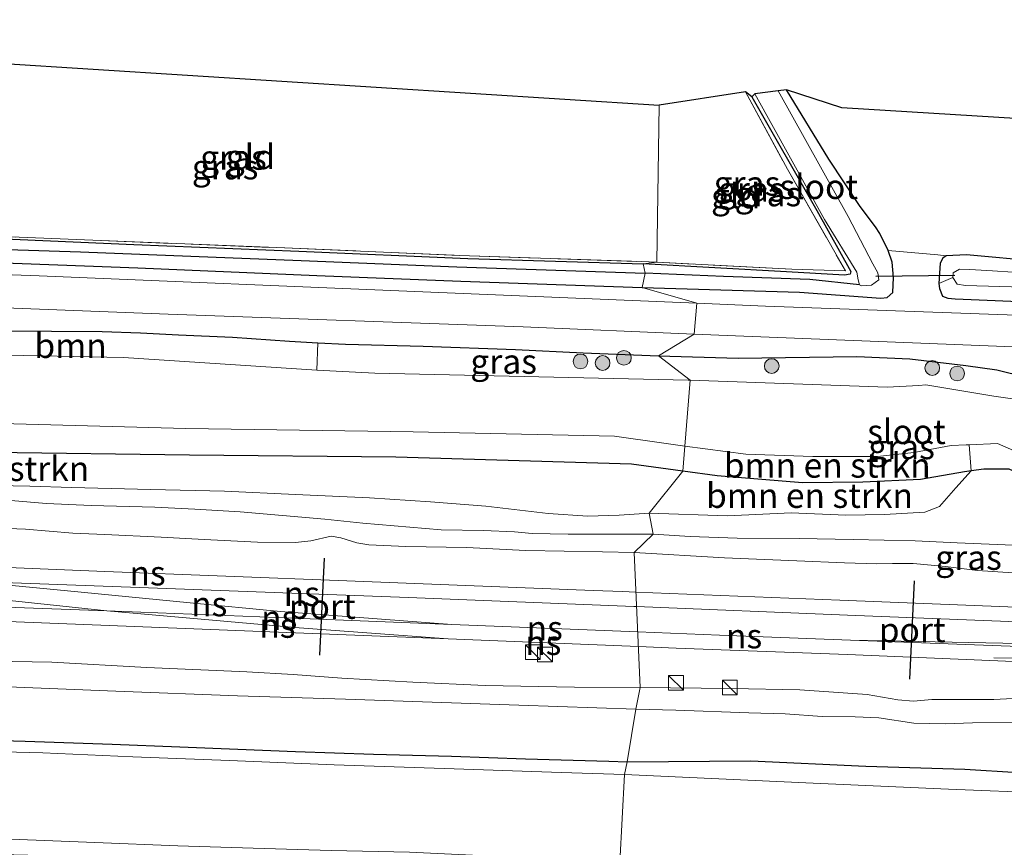
# Model space of a CAD drawing. Units: metres. Extents: x 160000 to 170006, y 449998 to 456250.
# Drawn here: x 160118 to 160218, y 451477 to 451561 of the extents above; entities that cross this region are included whole.
import ezdxf
from ezdxf.enums import TextEntityAlignment as Align

# ---------------------------------------------------------------- set-up
doc = ezdxf.new("R2010")
doc.units = ezdxf.units.M
doc.linetypes.add('IE-TERREINAFSCHEIDING', pattern=[10, 8, -2])
doc.layers.get('0').update_dxf_attribs({"lineweight": 25})
for name, color, linetype, lineweight in [('B-ME-GR-BOMENSTRUIKEN-GV-B6', 93, 'Continuous', 18), ('B-ME-GR-BOOM-GV-B6', 93, 'Continuous', 18), ('B-ME-GR-BOOM-S-B1', 93, 'Continuous', 18), ('B-ME-GW-INSTEEKWATERGANG-L-B1', 10, 'Continuous', 25), ('B-ME-GW-KRUINLIJN-L-B1', 93, 'Continuous', 18), ('B-ME-GW-TEENLIJN-L-B1', 93, 'Continuous', 18), ('B-ME-GW-WATERGANG-GREPPEL-L-B1', 10, 'Continuous', 25), ('B-ME-IE-GRASLAND-GV-B6', 93, 'Continuous', 18), ('B-ME-IE-GRONDWERKLIJN-GROND_INGERICHT-GV-B6', 253, 'Continuous', 18), ('B-ME-IE-HULPGEOMETRIE-L-B1', 53, 'Continuous', 18), ('B-ME-IE-INRICHTINGSELEMENT-S-B1', 253, 'Continuous', 18), ('B-ME-IE-TERREINAFSCHEIDING-DOORGANG-L-B1', 8, 'IE-TERREINAFSCHEIDING-KUNSTMATIG-OPEN', 18), ('B-ME-IE-TERREINAFSCHEIDING-RASTERHEKWERK-L-B1', 8, 'IE-TERREINAFSCHEIDING', 18), ('B-ME-KG-KADASTRAAL-OPNAMEDTMGRENS-L-B1', 10, 'Continuous', 25), ('B-ME-KW-DUIKER-L-B1', 10, 'Continuous', 25), ('B-ME-OG-WATER-GV-B6', 153, 'Continuous', 18), ('B-ME-SB-SPOOR-GV-B6', 253, 'Continuous', 18), ('B-ME-SB-SPOOR-L-B1', 253, 'Continuous', 18), ('B-ME-VH-VERH_SOORT-BITUMEN-GV-B6', 8, 'IE-TERREINAFSCHEIDING-NATUURLIJK-HOUTWAL', 18), ('B-ME-VW-PORTAAL-L-B1', 10, 'Continuous', 25)]:
    doc.layers.add(name, color=color, linetype=linetype, lineweight=lineweight)
doc.styles.add('NLCS-ISO', font='NLCS-ISO.TTF')
doc.linetypes.add('IE-TERREINAFSCHEIDING-KUNSTMATIG-OPEN', pattern='A,7,-1.5,[67,NLCS.SHX,S=0.75,R=0,X=0,Y=0],-1.5', length=10)
doc.linetypes.add('IE-TERREINAFSCHEIDING-NATUURLIJK-HOUTWAL', pattern='A,7,-1.5,[67,NLCS.SHX,S=0.75,R=45,X=0,Y=0],-1.5,7,-1.5,[70,NLCS.SHX,S=0.75,R=0,X=0,Y=0],-1.5', length=20)

# ---------------------------------------------------------------- blocks, each defined once
blk = doc.blocks.new('kast')
blk.add_line((-0.75, -0.75), (0.75, 0.75))
blk.add_lwpolyline([(-0.75, 0.75), (0.75, 0.75), (0.75, -0.75), (-0.75, -0.75)], close=True)
blk = doc.blocks.new('boom')
blk.add_hatch(color=256).paths.add_polyline_path([(-0.75, 0, 1), (0.75, 0, 1)])
blk.add_circle((0, 0), 0.75)

msp = doc.modelspace()

# ---------------------------------------------------------------- linework, layer by layer
at = {"layer": 'B-ME-GR-BOMENSTRUIKEN-GV-B6'}
for points in [[(160072.722, 451521.296, 3.92), (160135.15, 451519.604, 3.84), (160158.234, 451519.239, 3.84), (160178.677, 451518.832, 3.84), (160183.713, 451518.093, 3.84), (160185.835, 451517.812, 3.84)], [(160185.835, 451517.812, 3.84), (160185.623, 451515.26, 5.217), (160180.417, 451515.963, 5.217), (160156.469, 451516.674, 5.03), (160135.545, 451516.875, 5.03), (160095.472, 451517.411, 5.117)], [(160185.835, 451517.812, 3.84), (160192.042, 451516.991, 3.84), (160198.834, 451516.74, 3.84), (160205.382, 451516.738, 3.73), (160209.084, 451517.157, 3.73), (160212.865, 451517.86, 3.73), (160214.415, 451517.92, 3.65), (160214.702, 451517.931, 3.692), (160214.898, 451515.298, 5.293), (160214.229, 451515.182, 5.333), (160209.748, 451514.405, 5.34), (160203.898, 451514.153, 5.363), (160197.78, 451514.065, 5.25), (160189.109, 451514.789, 5.217), (160185.623, 451515.26, 5.217), (160185.835, 451517.812, 3.84)], [(160095.472, 451517.411, 5.117), (160135.545, 451516.875, 5.03), (160156.469, 451516.674, 5.03), (160180.417, 451515.963, 5.217), (160185.623, 451515.26, 5.217)], [(160185.623, 451515.26, 5.217), (160182.207, 451510.993, 5.582), (160179.169, 451510.786, 5.492), (160175.983, 451510.695, 5.384), (160171.967, 451510.954, 5.387), (160165.611, 451511.69, 5.387), (160160.017, 451512.135, 5.351), (160153.809, 451512.538, 5.258), (160146.302, 451512.885, 5.231), (160139.074, 451513.215, 5.039), (160131.587, 451513.405, 4.979), (160123.551, 451513.591, 4.958), (160119.315, 451513.751, 4.997), (160114.176, 451513.852, 5.009)], [(160185.623, 451515.26, 5.217), (160189.109, 451514.789, 5.217), (160197.78, 451514.065, 5.25), (160203.898, 451514.153, 5.363), (160209.748, 451514.405, 5.34), (160214.229, 451515.182, 5.333), (160214.898, 451515.298, 5.293), (160213.34, 451513.573, 5.336), (160211.697, 451511.675, 5.453), (160210.189, 451511.081, 5.36), (160206.103, 451510.868, 5.432), (160202.181, 451510.779, 5.462), (160196.628, 451511.042, 5.456), (160190.157, 451510.735, 5.474), (160182.207, 451510.993, 5.582), (160185.623, 451515.26, 5.217)]]:
    msp.add_polyline3d(points, dxfattribs=at)
at = {"layer": 'B-ME-GR-BOOM-GV-B6'}
msp.add_polyline3d([(160148.559, 451528.293, 5.123), (160148.474, 451525.516, 4.078), (160128.819, 451526.819, 3.993), (160100.167, 451527.388, 3.993), (160098.18, 451527.507, 4.211), (160098.107, 451529.815, 5.264), (160103.271, 451529.675, 5.387), (160108.369, 451529.597, 5.3), (160116.381, 451529.504, 5.273), (160126.647, 451529.447, 5.243), (160130.542, 451529.312, 5.285), (160134.419, 451529.115, 5.3), (160139.892, 451528.876, 5.315), (160145.67, 451528.458, 5.279), (160148.559, 451528.293, 5.123)], dxfattribs=at)
at = {"layer": 'B-ME-GW-INSTEEKWATERGANG-L-B1'}
for points in [[(160097.354, 451556.927, 4.613), (160106.397, 451543.661, 4.616), (160109.617, 451539.412, 4.571), (160109.936, 451539.204, 4.571), (160110.256, 451539.101, 4.571), (160115.224, 451538.915, 4.646), (160129.872, 451538.299, 4.739), (160146.622, 451537.611, 4.712), (160163.805, 451536.869, 4.616), (160181.591, 451536.318, 4.58)], [(160206.494, 451537.671, 5.087), (160205.621, 451539.385, 5.06), (160205.211, 451540.074, 5.033), (160203.627, 451542.144, 4.877), (160200.467, 451546.935, 4.613), (160196.161, 451554.01, 4.427)], [(160192.645, 451553.291, 4.334), (160199.235, 451541.721, 4.364), (160202.69, 451535.536, 4.427), (160202.606, 451535.269, 4.451), (160202.047, 451535.185, 4.514), (160196.169, 451535.518, 4.487), (160181.591, 451536.318, 4.58)], [(160019.021, 451541.266, 5.246), (160019.186, 451540.761, 5.27), (160020.215, 451540.517, 5.213), (160021.2, 451540.365, 5.216), (160027.459, 451540.065, 5.219), (160044.05, 451539.244, 5.123), (160056.556, 451538.669, 5.111), (160072.591, 451538.115, 5.087), (160084.227, 451537.56, 5.144), (160096.549, 451537.279, 5.183), (160113.084, 451536.541, 5.135), (160130.269, 451535.926, 5.087), (160148.444, 451535.125, 5.267), (160163.088, 451534.554, 5.138), (160181.508, 451533.902, 5.048)], [(160181.508, 451533.902, 5.048), (160197.46, 451533.433, 5.09), (160205.721, 451532.82, 5.159), (160206.384, 451532.89, 5.15), (160206.971, 451533.394, 5.135), (160207.032, 451534.941, 5.057), (160206.875, 451536.487, 5.06), (160206.494, 451537.671, 5.087)], [(160212.361, 451537.135, 4.985), (160212.019, 451536.903, 5.168), (160211.759, 451536.385, 5.234), (160211.623, 451534.331, 5.111)], [(160292.541, 451534.714, 5.021), (160286.62, 451534.639, 4.79), (160275.385, 451534.689, 4.739), (160260.719, 451535.095, 4.691), (160245.942, 451535.621, 4.676), (160221.852, 451536.544, 4.7), (160214.443, 451537.235, 4.781), (160212.361, 451537.135, 4.985)], [(160211.623, 451534.331, 5.111), (160211.694, 451533.812, 5.12), (160211.993, 451533.052, 5.129), (160212.533, 451532.824, 5.153), (160213.269, 451532.755, 5.159), (160231.08, 451532.029, 5.195), (160248.762, 451531.296, 5.219), (160269.765, 451530.573, 5.189), (160284.577, 451530.068, 5.198), (160292.389, 451529.671, 5.126), (160293.448, 451529.647, 5.129), (160302.502, 451529.211, 5.168), (160315.175, 451528.746, 5.198), (160333.319, 451528.175, 5.234), (160350.389, 451527.445, 5.24)], [(160098.107, 451529.815, 5.264), (160103.271, 451529.675, 5.387), (160108.369, 451529.597, 5.3), (160116.381, 451529.504, 5.273), (160126.647, 451529.447, 5.243), (160130.542, 451529.312, 5.285), (160134.419, 451529.115, 5.3), (160139.892, 451528.876, 5.315), (160145.67, 451528.458, 5.279), (160148.559, 451528.293, 5.123)], [(160148.559, 451528.293, 5.123), (160151.365, 451528.157, 5.153), (160159.242, 451527.973, 5.219), (160168.629, 451527.633, 5.234), (160175.515, 451527.296, 5.165), (160183.162, 451526.991, 5.111)], [(160183.162, 451526.991, 5.111), (160191.258, 451526.725, 5.081), (160203.285, 451526.922, 5.165), (160208.683, 451526.686, 5.246), (160214.366, 451525.995, 5.207), (160217.517, 451525.537, 5.207), (160220.395, 451524.838, 5.171), (160222.298, 451524.237, 5.123), (160224.031, 451523.585, 5.123)], [(160224.031, 451523.585, 5.123), (160224.888, 451522.84, 5.051), (160226.155, 451521.103, 4.931), (160227.885, 451519.272, 4.862), (160230.254, 451515.713, 4.733), (160231.535, 451513.949, 4.724), (160232.525, 451511.936, 5.066), (160232.467, 451510.792, 5.27), (160231.761, 451509.415, 5.426), (160230.448, 451508.672, 5.447), (160228.524, 451508.468, 5.414), (160226.893, 451509.126, 5.279), (160225.154, 451511.019, 5.147), (160224.041, 451512.363, 5.105), (160222.31, 451513.78, 5.144), (160219.764, 451515.032, 5.156), (160218.755, 451515.467, 5.156), (160216.196, 451515.449, 5.271), (160214.898, 451515.298, 5.293)], [(160185.623, 451515.26, 5.217), (160180.417, 451515.963, 5.217), (160156.469, 451516.674, 5.03), (160135.545, 451516.875, 5.03), (160095.472, 451517.411, 5.117), (160064.808, 451518.418, 4.99), (160049.408, 451518.748, 4.857), (160044.228, 451518.859, 5.16)], [(160214.898, 451515.298, 5.293), (160214.229, 451515.182, 5.333), (160209.748, 451514.405, 5.34), (160203.898, 451514.153, 5.363), (160197.78, 451514.065, 5.25), (160189.109, 451514.789, 5.217), (160185.623, 451515.26, 5.217)], [(160110.477, 451488.066, 4.856), (160118.829, 451487.823, 4.811), (160127.659, 451487.535, 4.877), (160134.541, 451487.251, 4.883), (160140.444, 451487.023, 4.904), (160146.295, 451486.784, 4.922), (160154.211, 451486.531, 5.051), (160162.138, 451486.303, 5.075), (160169.639, 451486.029, 5.108), (160178.121, 451485.809, 5.066), (160179.961, 451485.722, 5.042)], [(160179.961, 451485.722, 5.042), (160192.524, 451485.85, 5.174), (160204.211, 451485.288, 5.246), (160214.284, 451484.991, 5.279), (160219.732, 451484.66, 5.249), (160224.732, 451484.231, 5.126), (160230.048, 451484.05, 5.045), (160236.477, 451483.939, 5.021), (160244.654, 451483.737, 4.979), (160254.034, 451483.361, 4.988), (160266.634, 451482.83, 4.988), (160279.641, 451482.246, 4.997), (160294.277, 451481.844, 4.979), (160304.465, 451481.403, 4.943), (160313.244, 451480.971, 4.973), (160321.891, 451480.592, 5.03), (160329.499, 451480.287, 5.057), (160337.803, 451479.962, 5.066), (160346.02, 451479.718, 5.039)]]:
    msp.add_polyline3d(points, dxfattribs=at)
at = {"layer": 'B-ME-GW-KRUINLIJN-L-B1'}
for points in [[(160115.367, 451509.518, 6.551), (160118.858, 451509.358, 6.521), (160123.682, 451508.964, 6.572), (160126.928, 451508.828, 6.566), (160132.646, 451508.563, 6.533), (160137.022, 451508.307, 6.551), (160142.446, 451508.043, 6.554), (160146.294, 451508.019, 6.563), (160147.857, 451508.196, 6.533), (160149.904, 451508.645, 6.521), (160150.9, 451508.474, 6.545), (160152.525, 451507.974, 6.557), (160153.724, 451507.763, 6.572), (160157.486, 451507.607, 6.572), (160163.673, 451507.523, 6.572), (160169.671, 451507.193, 6.569), (160177.472, 451507.074, 6.524), (160180.679, 451506.988, 6.554)], [(160180.679, 451506.988, 6.554), (160189.867, 451506.467, 6.509), (160197.216, 451506.149, 6.515), (160202.044, 451505.934, 6.488), (160205.346, 451505.832, 6.488), (160206.918, 451505.866, 6.551), (160209.014, 451505.873, 6.56), (160212.31, 451505.576, 6.536), (160215.566, 451505.169, 6.593), (160221.247, 451504.79, 6.56), (160226.237, 451504.286, 6.644), (160231.626, 451504.112, 6.662), (160236.952, 451504.247, 6.563), (160241.088, 451504.287, 6.473), (160243.606, 451504.485, 6.527)], [(160115.571, 451495.952, 6.464), (160121.542, 451495.87, 6.452), (160131.206, 451495.311, 6.44), (160141.346, 451494.887, 6.425), (160146.045, 451494.591, 6.455), (160150.987, 451494.232, 6.464), (160158.201, 451493.829, 6.443), (160165.559, 451493.501, 6.503), (160174.619, 451493.33, 6.608), (160181.299, 451493.292, 6.554)], [(160223.673, 451492.416, 6.434), (160217.212, 451492.078, 6.476), (160210.915, 451492.055, 6.509), (160209.054, 451491.91, 6.515), (160207.461, 451492.022, 6.515), (160204.355, 451492.573, 6.56), (160197.517, 451493.053, 6.572), (160190.572, 451493.201, 6.605), (160181.299, 451493.292, 6.554)]]:
    msp.add_polyline3d(points, dxfattribs=at)
at = {"layer": 'B-ME-GW-TEENLIJN-L-B1'}
for points in [[(160117.388, 451512.265, 5.096), (160121.006, 451511.965, 5.084), (160125.539, 451511.788, 5.036), (160132.025, 451511.599, 4.949), (160136.062, 451511.404, 4.943), (160140.672, 451511.144, 5.039), (160149.262, 451510.394, 5.399), (160153.127, 451509.982, 5.444), (160161.098, 451509.3, 5.609), (160165.384, 451509.249, 5.627), (160168.536, 451509.098, 5.687), (160170.339, 451508.92, 5.666), (160173.995, 451508.876, 5.672), (160182.617, 451508.86, 5.816)], [(160248.604, 451506.297, 6.509), (160246.136, 451506.646, 6.17), (160244.583, 451506.699, 5.96), (160242.249, 451506.606, 5.657), (160239.616, 451506.397, 5.513), (160236.915, 451506.439, 5.462), (160232.855, 451506.563, 5.462), (160227.763, 451506.921, 5.495), (160224.939, 451507.255, 5.495), (160219.166, 451507.729, 5.474), (160213.502, 451507.99, 5.462), (160209.222, 451508.171, 5.483), (160202.926, 451508.327, 5.486), (160197.436, 451508.437, 5.597), (160191.141, 451508.466, 5.621), (160186.371, 451508.629, 5.693), (160182.617, 451508.86, 5.816)], [(160000, 451497.5656, 4.7462), (160002.109, 451497.497, 4.751), (160013.802, 451497.041, 4.739), (160023.948, 451496.827, 4.97), (160029.408, 451496.584, 5.141), (160032.929, 451496.121, 5.438), (160036.381, 451495.567, 5.723), (160039.943, 451494.994, 5.825), (160043.076, 451494.812, 5.957), (160046.237, 451494.939, 5.945), (160048.987, 451495.325, 5.843), (160052.433, 451495.673, 5.702), (160056.744, 451495.806, 5.486), (160062.285, 451495.689, 5.432), (160071.025, 451495.302, 5.414), (160079.81, 451494.872, 5.327), (160092.24, 451494.42, 5.144), (160104.428, 451493.914, 5.099), (160115.394, 451493.428, 5.033), (160128.049, 451492.9, 5.111), (160140.409, 451492.438, 5.135), (160151.379, 451492.114, 5.261), (160168.988, 451491.503, 5.315), (160180.864, 451491.093, 5.429)], [(160180.864, 451491.093, 5.429), (160184.907, 451490.977, 5.471), (160192.318, 451490.724, 5.591), (160196.034, 451490.612, 5.645), (160199.766, 451490.326, 5.672), (160203.126, 451490.316, 5.684), (160205.532, 451490.203, 5.696), (160209.095, 451489.668, 5.699), (160212.347, 451489.607, 5.696), (160215.033, 451489.707, 5.693), (160220.063, 451489.719, 5.651)]]:
    msp.add_polyline3d(points, dxfattribs=at)
at = {"layer": 'B-ME-GW-WATERGANG-GREPPEL-L-B1'}
for points in [[(160108.538, 451538.039, 4.169), (160124.472, 451537.528, 4.073), (160146.859, 451536.654, 4.076), (160162.662, 451536.012, 4.076), (160181.813, 451535.372, 4.076)], [(160203.559, 451534.178, 3.857), (160198.52, 451534.734, 3.857), (160189.749, 451535.038, 3.884), (160181.813, 451535.372, 4.076)]]:
    msp.add_polyline3d(points, dxfattribs=at)
at = {"layer": 'B-ME-IE-GRASLAND-GV-B6'}
for points in [[(160182.998, 451536.488, 4.621), (160181.591, 451536.318, 4.58), (160163.805, 451536.869, 4.616), (160146.622, 451537.611, 4.712), (160129.872, 451538.299, 4.739), (160115.224, 451538.915, 4.646), (160110.256, 451539.101, 4.571), (160109.936, 451539.204, 4.571), (160109.617, 451539.412, 4.571), (160106.397, 451543.661, 4.616), (160097.354, 451556.927, 4.613), (160096.982, 451557.935, 4.592), (160104.873, 451546.493, 4.688), (160109.899, 451539.378, 4.613), (160125.705, 451538.72, 4.718), (160144.413, 451537.964, 4.727), (160162.942, 451537.175, 4.691), (160181.432, 451536.548, 4.622), (160182.998, 451536.488, 4.621)], [(160181.591, 451536.318, 4.58), (160181.813, 451535.372, 4.076), (160162.662, 451536.012, 4.076), (160146.859, 451536.654, 4.076), (160124.472, 451537.528, 4.073), (160108.538, 451538.039, 4.169), (160108.547, 451538.583, 4.25), (160108.504, 451538.993, 4.25), (160108.285, 451539.608, 4.235), (160102.326, 451548.024, 4.127), (160096.471, 451556.889, 4.127), (160097.354, 451556.927, 4.613), (160106.397, 451543.661, 4.616), (160109.617, 451539.412, 4.571), (160109.936, 451539.204, 4.571), (160110.256, 451539.101, 4.571), (160115.224, 451538.915, 4.646), (160129.872, 451538.299, 4.739), (160146.622, 451537.611, 4.712), (160163.805, 451536.869, 4.616), (160181.591, 451536.318, 4.58)], [(160181.813, 451535.372, 4.076), (160189.749, 451535.038, 3.884), (160198.52, 451534.734, 3.857), (160203.559, 451534.178, 3.857), (160203.778, 451534.08, 3.857), (160204.774, 451534.15, 3.857), (160205.547, 451534.694, 3.857), (160205.425, 451535.389, 3.857), (160204.911, 451536.334, 3.857), (160202.424, 451541.141, 3.857), (160195.294, 451553.884, 3.854), (160196.161, 451554.01, 4.427), (160200.467, 451546.935, 4.613), (160203.627, 451542.144, 4.877), (160205.211, 451540.074, 5.033), (160205.621, 451539.385, 5.06), (160206.494, 451537.671, 5.087), (160206.875, 451536.487, 5.06), (160207.032, 451534.941, 5.057), (160206.971, 451533.394, 5.135), (160206.384, 451532.89, 5.15), (160205.721, 451532.82, 5.159), (160197.46, 451533.433, 5.09), (160181.508, 451533.902, 5.048), (160181.813, 451535.372, 4.076)], [(160182.998, 451536.488, 4.621), (160196.692, 451535.79, 4.622), (160202.155, 451535.598, 4.622), (160196.259, 451545.925, 4.391), (160191.983, 451553.804, 4.385), (160192.645, 451553.291, 4.334), (160199.235, 451541.721, 4.364), (160202.69, 451535.536, 4.427), (160202.606, 451535.269, 4.451), (160202.047, 451535.185, 4.514), (160196.169, 451535.518, 4.487), (160181.591, 451536.318, 4.58), (160182.998, 451536.488, 4.621)], [(160181.591, 451536.318, 4.58), (160196.169, 451535.518, 4.487), (160202.047, 451535.185, 4.514), (160202.606, 451535.269, 4.451), (160202.69, 451535.536, 4.427), (160199.235, 451541.721, 4.364), (160192.645, 451553.291, 4.334), (160192.943, 451553.589, 3.863), (160200.027, 451540.827, 3.857), (160203.297, 451535.464, 3.857), (160203.441, 451534.693, 3.857), (160203.559, 451534.178, 3.857), (160198.52, 451534.734, 3.857), (160189.749, 451535.038, 3.884), (160181.813, 451535.372, 4.076), (160181.591, 451536.318, 4.58)], [(160108.538, 451538.039, 4.169), (160124.472, 451537.528, 4.073), (160146.859, 451536.654, 4.076), (160162.662, 451536.012, 4.076), (160181.813, 451535.372, 4.076)], [(160379.023, 451524.744, 5.403), (160340.227, 451526.322, 5.337), (160298.216, 451528.037, 5.34), (160261.049, 451529.617, 5.37), (160194.03, 451532.035, 5.27), (160187.037, 451532.326, 5.267), (160181.508, 451533.902, 5.048), (160197.46, 451533.433, 5.09), (160205.721, 451532.82, 5.159), (160206.384, 451532.89, 5.15), (160206.971, 451533.394, 5.135), (160207.032, 451534.941, 5.057), (160206.875, 451536.487, 5.06), (160206.494, 451537.671, 5.087), (160211.523, 451537.221, 5.174), (160212.361, 451537.135, 4.985), (160212.019, 451536.903, 5.168), (160211.759, 451536.385, 5.234), (160211.623, 451534.331, 5.111), (160211.694, 451533.812, 5.12), (160211.993, 451533.052, 5.129), (160212.533, 451532.824, 5.153)], [(160221.202, 451535.354, 4.019), (160217.065, 451535.624, 4.022), (160214.77, 451535.731, 4.022), (160213.733, 451535.774, 4.022), (160213.069, 451535.398, 4.022), (160213.056, 451534.936, 4.022), (160211.623, 451534.331, 5.111), (160211.759, 451536.385, 5.234), (160212.019, 451536.903, 5.168), (160212.361, 451537.135, 4.985), (160214.443, 451537.235, 4.781), (160221.852, 451536.544, 4.7)], [(160113.084, 451536.541, 5.135), (160130.269, 451535.926, 5.087), (160148.444, 451535.125, 5.267), (160163.088, 451534.554, 5.138), (160181.508, 451533.902, 5.048), (160187.037, 451532.326, 5.267), (160159.215, 451533.482, 5.253), (160120.274, 451535.101, 5.207), (160089.159, 451536.253, 5.24)], [(160181.813, 451535.372, 4.076), (160181.508, 451533.902, 5.048), (160163.088, 451534.554, 5.138), (160148.444, 451535.125, 5.267), (160130.269, 451535.926, 5.087), (160113.084, 451536.541, 5.135)], [(160231.08, 451532.029, 5.195), (160213.269, 451532.755, 5.159), (160212.533, 451532.824, 5.153), (160211.993, 451533.052, 5.129), (160211.694, 451533.812, 5.12), (160211.623, 451534.331, 5.111), (160213.056, 451534.936, 4.022), (160213.48, 451534.266, 4.022), (160214.335, 451534.109, 4.022), (160222.478, 451533.878, 4.022)], [(160092.389, 451532.783, 5.283), (160133.346, 451531.224, 5.283), (160169.423, 451529.928, 5.3), (160186.777, 451529.181, 5.322)], [(160212.533, 451532.824, 5.153), (160213.269, 451532.755, 5.159), (160231.08, 451532.029, 5.195), (160248.762, 451531.296, 5.219), (160269.765, 451530.573, 5.189), (160284.577, 451530.068, 5.198), (160292.389, 451529.671, 5.126), (160293.448, 451529.647, 5.129), (160302.502, 451529.211, 5.168), (160315.175, 451528.746, 5.198), (160333.319, 451528.175, 5.234), (160350.389, 451527.445, 5.24)], [(160186.777, 451529.181, 5.322), (160183.162, 451526.991, 5.111), (160175.515, 451527.296, 5.165), (160168.629, 451527.633, 5.234), (160159.242, 451527.973, 5.219), (160151.365, 451528.157, 5.153), (160148.559, 451528.293, 5.123), (160145.67, 451528.458, 5.279), (160139.892, 451528.876, 5.315), (160134.419, 451529.115, 5.3), (160130.542, 451529.312, 5.285), (160126.647, 451529.447, 5.243), (160116.381, 451529.504, 5.273)], [(160220.395, 451524.838, 5.171), (160217.517, 451525.537, 5.207), (160214.366, 451525.995, 5.207), (160208.683, 451526.686, 5.246), (160203.285, 451526.922, 5.165), (160191.258, 451526.725, 5.081), (160183.162, 451526.991, 5.111), (160186.777, 451529.181, 5.322)], [(160186.777, 451529.181, 5.322), (160190.988, 451529, 5.327), (160232.878, 451527.352, 5.347), (160263.154, 451526.131, 5.343), (160294.381, 451524.843, 5.343), (160318.348, 451523.992, 5.333), (160342.267, 451522.85, 5.373)], [(160183.162, 451526.991, 5.111), (160186.39, 451524.51, 3.908), (160186.181, 451524.518, 3.91), (160154.35, 451525.203, 3.993), (160148.474, 451525.516, 4.078), (160148.559, 451528.293, 5.123), (160151.365, 451528.157, 5.153), (160159.242, 451527.973, 5.219), (160168.629, 451527.633, 5.234), (160175.515, 451527.296, 5.165), (160183.162, 451526.991, 5.111)], [(160183.162, 451526.991, 5.111), (160191.258, 451526.725, 5.081), (160203.285, 451526.922, 5.165), (160208.683, 451526.686, 5.246), (160214.366, 451525.995, 5.207), (160217.517, 451525.537, 5.207), (160220.395, 451524.838, 5.171)], [(160219.355, 451522.561, 3.827), (160217.223, 451522.863, 3.8), (160214.772, 451523.288, 3.73), (160210.302, 451524.014, 3.73), (160209.611, 451523.974, 3.65), (160206.385, 451523.789, 3.73), (160186.39, 451524.51, 3.908), (160183.162, 451526.991, 5.111)], [(160218.755, 451515.467, 5.156), (160216.196, 451515.449, 5.271), (160214.898, 451515.298, 5.293), (160214.702, 451517.931, 3.692), (160217.597, 451518.063, 3.893), (160219.205, 451517.376, 3.893)], [(160182.207, 451510.993, 5.582), (160190.157, 451510.735, 5.474), (160196.628, 451511.042, 5.456), (160202.181, 451510.779, 5.462), (160206.103, 451510.868, 5.432), (160210.189, 451511.081, 5.36), (160211.697, 451511.675, 5.453), (160213.34, 451513.573, 5.336), (160214.898, 451515.298, 5.293), (160216.196, 451515.449, 5.271), (160218.755, 451515.467, 5.156)], [(160114.176, 451513.852, 5.009), (160119.315, 451513.751, 4.997), (160123.551, 451513.591, 4.958), (160131.587, 451513.405, 4.979), (160139.074, 451513.215, 5.039), (160146.302, 451512.885, 5.231), (160153.809, 451512.538, 5.258), (160160.017, 451512.135, 5.351), (160165.611, 451511.69, 5.387), (160171.967, 451510.954, 5.387), (160175.983, 451510.695, 5.384), (160179.169, 451510.786, 5.492), (160182.207, 451510.993, 5.582), (160182.617, 451508.86, 5.816), (160173.995, 451508.876, 5.672), (160170.339, 451508.92, 5.666), (160168.536, 451509.098, 5.687), (160165.384, 451509.249, 5.627), (160161.098, 451509.3, 5.609), (160153.127, 451509.982, 5.444), (160149.262, 451510.394, 5.399), (160140.672, 451511.144, 5.039), (160136.062, 451511.404, 4.943), (160132.025, 451511.599, 4.949), (160125.539, 451511.788, 5.036), (160121.006, 451511.965, 5.084), (160117.388, 451512.265, 5.096)], [(160117.388, 451512.265, 5.096), (160121.006, 451511.965, 5.084), (160125.539, 451511.788, 5.036), (160132.025, 451511.599, 4.949), (160136.062, 451511.404, 4.943), (160140.672, 451511.144, 5.039), (160149.262, 451510.394, 5.399), (160153.127, 451509.982, 5.444), (160161.098, 451509.3, 5.609), (160165.384, 451509.249, 5.627), (160168.536, 451509.098, 5.687), (160170.339, 451508.92, 5.666), (160173.995, 451508.876, 5.672), (160182.617, 451508.86, 5.816)], [(160219.166, 451507.729, 5.474), (160213.502, 451507.99, 5.462), (160209.222, 451508.171, 5.483), (160202.926, 451508.327, 5.486), (160197.436, 451508.437, 5.597), (160191.141, 451508.466, 5.621), (160186.371, 451508.629, 5.693), (160182.617, 451508.86, 5.816), (160182.207, 451510.993, 5.582)], [(160182.617, 451508.86, 5.816), (160180.679, 451506.988, 6.554), (160177.472, 451507.074, 6.524), (160169.671, 451507.193, 6.569), (160163.673, 451507.523, 6.572), (160157.486, 451507.607, 6.572), (160153.724, 451507.763, 6.572), (160152.525, 451507.974, 6.557), (160150.9, 451508.474, 6.545), (160149.904, 451508.645, 6.521), (160147.857, 451508.196, 6.533), (160146.294, 451508.019, 6.563), (160142.446, 451508.043, 6.554), (160137.022, 451508.307, 6.551), (160132.646, 451508.563, 6.533), (160126.928, 451508.828, 6.566), (160123.682, 451508.964, 6.572), (160118.858, 451509.358, 6.521), (160115.367, 451509.518, 6.551)], [(160221.247, 451504.79, 6.56), (160215.566, 451505.169, 6.593), (160212.31, 451505.576, 6.536), (160209.014, 451505.873, 6.56), (160206.918, 451505.866, 6.551), (160205.346, 451505.832, 6.488), (160202.044, 451505.934, 6.488), (160197.216, 451506.149, 6.515), (160189.867, 451506.467, 6.509), (160180.679, 451506.988, 6.554), (160182.617, 451508.86, 5.816)], [(160182.617, 451508.86, 5.816), (160186.371, 451508.629, 5.693), (160191.141, 451508.466, 5.621), (160197.436, 451508.437, 5.597), (160202.926, 451508.327, 5.486), (160209.222, 451508.171, 5.483), (160213.502, 451507.99, 5.462), (160219.166, 451507.729, 5.474)], [(160115.571, 451495.952, 6.464), (160121.542, 451495.87, 6.452), (160131.206, 451495.311, 6.44), (160141.346, 451494.887, 6.425), (160146.045, 451494.591, 6.455), (160150.987, 451494.232, 6.464), (160158.201, 451493.829, 6.443), (160165.559, 451493.501, 6.503), (160174.619, 451493.33, 6.608), (160181.299, 451493.292, 6.554), (160180.864, 451491.093, 5.429), (160168.988, 451491.503, 5.315), (160151.379, 451492.114, 5.261), (160140.409, 451492.438, 5.135), (160128.049, 451492.9, 5.111), (160115.394, 451493.428, 5.033)], [(160115.394, 451493.428, 5.033), (160128.049, 451492.9, 5.111), (160140.409, 451492.438, 5.135), (160151.379, 451492.114, 5.261), (160168.988, 451491.503, 5.315), (160180.864, 451491.093, 5.429), (160179.961, 451485.722, 5.042), (160178.121, 451485.809, 5.066), (160169.639, 451486.029, 5.108), (160162.138, 451486.303, 5.075), (160154.211, 451486.531, 5.051), (160146.295, 451486.784, 4.922), (160140.444, 451487.023, 4.904), (160134.541, 451487.251, 4.883), (160127.659, 451487.535, 4.877), (160118.829, 451487.823, 4.811), (160110.477, 451488.066, 4.856)], [(160220.063, 451489.719, 5.651), (160215.033, 451489.707, 5.693), (160212.347, 451489.607, 5.696), (160209.095, 451489.668, 5.699), (160205.532, 451490.203, 5.696), (160203.126, 451490.316, 5.684), (160199.766, 451490.326, 5.672), (160196.034, 451490.612, 5.645), (160192.318, 451490.724, 5.591), (160184.907, 451490.977, 5.471), (160180.864, 451491.093, 5.429), (160181.299, 451493.292, 6.554)], [(160181.299, 451493.292, 6.554), (160190.572, 451493.201, 6.605), (160197.517, 451493.053, 6.572), (160204.355, 451492.573, 6.56), (160207.461, 451492.022, 6.515), (160209.054, 451491.91, 6.515), (160210.915, 451492.055, 6.509), (160217.212, 451492.078, 6.476), (160223.673, 451492.416, 6.434)], [(160346.02, 451479.718, 5.039), (160337.803, 451479.962, 5.066), (160329.499, 451480.287, 5.057), (160321.891, 451480.592, 5.03), (160313.244, 451480.971, 4.973), (160304.465, 451481.403, 4.943), (160294.277, 451481.844, 4.979), (160279.641, 451482.246, 4.997), (160266.634, 451482.83, 4.988), (160254.034, 451483.361, 4.988), (160244.654, 451483.737, 4.979), (160236.477, 451483.939, 5.021), (160230.048, 451484.05, 5.045), (160224.732, 451484.231, 5.126), (160219.732, 451484.66, 5.249), (160214.284, 451484.991, 5.279), (160204.211, 451485.288, 5.246), (160192.524, 451485.85, 5.174), (160179.961, 451485.722, 5.042), (160180.864, 451491.093, 5.429)], [(160180.864, 451491.093, 5.429), (160184.907, 451490.977, 5.471), (160192.318, 451490.724, 5.591), (160196.034, 451490.612, 5.645), (160199.766, 451490.326, 5.672), (160203.126, 451490.316, 5.684), (160205.532, 451490.203, 5.696), (160209.095, 451489.668, 5.699), (160212.347, 451489.607, 5.696), (160215.033, 451489.707, 5.693), (160220.063, 451489.719, 5.651)], [(160110.477, 451488.066, 4.856), (160118.829, 451487.823, 4.811), (160127.659, 451487.535, 4.877), (160134.541, 451487.251, 4.883), (160140.444, 451487.023, 4.904), (160146.295, 451486.784, 4.922), (160154.211, 451486.531, 5.051), (160162.138, 451486.303, 5.075), (160169.639, 451486.029, 5.108), (160178.121, 451485.809, 5.066), (160179.961, 451485.722, 5.042), (160179.709, 451484.443, 3.869), (160173.272, 451484.666, 3.869), (160162.391, 451485.022, 3.869), (160150.205, 451485.437, 3.869), (160139.6, 451485.86, 3.869), (160129.765, 451486.255, 3.869), (160120.638, 451486.655, 3.869), (160111.226, 451486.888, 3.869)], [(160357.948, 451477.688, 3.923), (160340.339, 451478.505, 3.923), (160323.131, 451479.151, 3.923), (160308.199, 451479.504, 3.923), (160294.698, 451480.056, 3.923), (160278.211, 451480.635, 3.923), (160264.95, 451481.181, 3.923), (160247.337, 451481.84, 3.923), (160234.783, 451482.408, 3.923), (160232.322, 451482.35, 3.923), (160228.611, 451482.209, 3.923), (160225.783, 451482.376, 3.923), (160222.809, 451482.544, 3.923), (160212.599, 451482.97, 3.923), (160198.855, 451483.58, 3.923), (160179.709, 451484.443, 3.869), (160179.961, 451485.722, 5.042)], [(160179.961, 451485.722, 5.042), (160192.524, 451485.85, 5.174), (160204.211, 451485.288, 5.246), (160214.284, 451484.991, 5.279), (160219.732, 451484.66, 5.249), (160224.732, 451484.231, 5.126), (160230.048, 451484.05, 5.045), (160236.477, 451483.939, 5.021), (160244.654, 451483.737, 4.979), (160254.034, 451483.361, 4.988), (160266.634, 451482.83, 4.988), (160279.641, 451482.246, 4.997), (160294.277, 451481.844, 4.979), (160304.465, 451481.403, 4.943), (160313.244, 451480.971, 4.973), (160321.891, 451480.592, 5.03), (160329.499, 451480.287, 5.057), (160337.803, 451479.962, 5.066), (160346.02, 451479.718, 5.039)], [(160117.396, 451477.873, 3.869), (160125.922, 451477.557, 3.869), (160134.36, 451477.216, 3.869), (160142, 451476.965, 3.869), (160149.932, 451476.724, 3.869), (160157.857, 451476.553, 3.869), (160167.818, 451476.073, 3.869), (160179.235, 451475.51, 3.869), (160179.095, 451473.945, 5.105), (160169.297, 451474.367, 5), (160161.62, 451474.676, 5.003), (160154.729, 451474.959, 5.048), (160148.918, 451475.069, 4.967), (160144.241, 451475.459, 4.868), (160136.172, 451475.647, 4.76), (160128.535, 451475.917, 4.751), (160119.125, 451476.269, 4.76), (160111.928, 451476.419, 4.757)]]:
    msp.add_polyline3d(points, dxfattribs=at)
at = {"layer": 'B-ME-IE-GRONDWERKLIJN-GROND_INGERICHT-GV-B6'}
for points in [[(160183.211, 451552.436, 4.433), (160182.998, 451536.488, 4.621), (160181.432, 451536.548, 4.622), (160162.942, 451537.175, 4.691), (160144.413, 451537.964, 4.727), (160125.705, 451538.72, 4.718), (160109.899, 451539.378, 4.613), (160104.873, 451546.493, 4.688), (160096.982, 451557.935, 4.592), (160183.211, 451552.436, 4.433)], [(160183.211, 451552.436, 4.433), (160191.983, 451553.804, 4.385), (160196.259, 451545.925, 4.391), (160202.155, 451535.598, 4.622), (160196.692, 451535.79, 4.622), (160182.998, 451536.488, 4.621), (160183.211, 451552.436, 4.433)], [(160196.161, 451554.01, 4.427), (160201.784, 451552.149, 4.676), (160317.228, 451545.057, 4.736)], [(160221.852, 451536.544, 4.7), (160214.443, 451537.235, 4.781), (160212.361, 451537.135, 4.985), (160211.523, 451537.221, 5.174), (160206.494, 451537.671, 5.087), (160205.621, 451539.385, 5.06), (160205.211, 451540.074, 5.033), (160203.627, 451542.144, 4.877), (160200.467, 451546.935, 4.613), (160196.161, 451554.01, 4.427)]]:
    msp.add_polyline3d(points, dxfattribs=at)
at = {"layer": 'B-ME-IE-HULPGEOMETRIE-L-B1'}
msp.add_polyline3d([(160183.211, 451552.436, 4.433), (160182.998, 451536.488, 4.621), (160181.591, 451536.318, 4.58), (160181.813, 451535.372, 4.076), (160181.508, 451533.902, 5.048), (160187.037, 451532.326, 5.267), (160186.777, 451529.181, 5.322), (160183.162, 451526.991, 5.111), (160186.39, 451524.51, 3.908), (160185.835, 451517.812, 3.84), (160185.623, 451515.26, 5.217), (160182.207, 451510.993, 5.582), (160182.617, 451508.86, 5.816), (160180.679, 451506.988, 6.554), (160181.299, 451493.292, 6.554), (160180.864, 451491.093, 5.429), (160179.961, 451485.722, 5.042), (160179.709, 451484.443, 3.869), (160179.235, 451475.51, 3.869)], dxfattribs=at)
at = {"layer": 'B-ME-IE-TERREINAFSCHEIDING-DOORGANG-L-B1'}
msp.add_line((160206.494, 451537.671, 5.087), (160211.523, 451537.221, 5.174), dxfattribs=at)
at = {"layer": 'B-ME-IE-TERREINAFSCHEIDING-RASTERHEKWERK-L-B1'}
for points in [[(160096.982, 451557.935, 4.592), (160104.873, 451546.493, 4.688), (160109.899, 451539.378, 4.613), (160125.705, 451538.72, 4.718), (160144.413, 451537.964, 4.727), (160162.942, 451537.175, 4.691), (160181.432, 451536.548, 4.622), (160182.998, 451536.488, 4.621)], [(160191.983, 451553.804, 4.385), (160196.259, 451545.925, 4.391), (160202.155, 451535.598, 4.622), (160196.692, 451535.79, 4.622), (160182.998, 451536.488, 4.621)]]:
    msp.add_polyline3d(points, dxfattribs=at)
at = {"layer": 'B-ME-KG-KADASTRAAL-OPNAMEDTMGRENS-L-B1'}
for points in [[(160000, 451560.2648, 4.1446), (160000.729, 451560.613, 4.151), (160001.18, 451561.119, 4.715), (160001.436, 451561.019, 4.742), (160095.243, 451556.72, 4.565), (160095.692, 451556.568, 4.547), (160096.471, 451556.889, 4.127), (160097.354, 451556.927, 4.613), (160096.982, 451557.935, 4.592), (160183.211, 451552.436, 4.433)], [(160536.52, 451536.217, 5.024), (160460.351, 451539.506, 4.541), (160459.849, 451538.813, 3.867), (160458.836, 451538.791, 3.867), (160457.351, 451538.256, 4.623), (160394.315, 451541.928, 5.246), (160325.053, 451544.975, 4.937), (160320.474, 451545.192, 4.976), (160318.782, 451544.943, 4.076), (160317.228, 451545.057, 4.736), (160201.784, 451552.149, 4.676), (160196.161, 451554.01, 4.427), (160195.294, 451553.884, 3.854), (160192.943, 451553.589, 3.863), (160192.645, 451553.291, 4.334), (160191.983, 451553.804, 4.385), (160183.211, 451552.436, 4.433)]]:
    msp.add_polyline3d(points, dxfattribs=at)
at = {"layer": 'B-ME-KW-DUIKER-L-B1'}
msp.add_line((160213.258, 451535.126, 4.166), (160205.217, 451535.044, 4.097), dxfattribs=at)
at = {"layer": 'B-ME-OG-WATER-GV-B6'}
for points in [[(160195.294, 451553.884, 3.854), (160202.424, 451541.141, 3.857), (160204.911, 451536.334, 3.857), (160205.425, 451535.389, 3.857), (160205.547, 451534.694, 3.857), (160204.774, 451534.15, 3.857), (160203.778, 451534.08, 3.857), (160203.559, 451534.178, 3.857), (160203.441, 451534.693, 3.857), (160203.297, 451535.464, 3.857), (160200.027, 451540.827, 3.857), (160192.943, 451553.589, 3.863), (160195.294, 451553.884, 3.854)], [(160222.478, 451533.878, 4.022), (160214.335, 451534.109, 4.022), (160213.48, 451534.266, 4.022), (160213.056, 451534.936, 4.022), (160213.069, 451535.398, 4.022), (160213.733, 451535.774, 4.022), (160214.77, 451535.731, 4.022), (160217.065, 451535.624, 4.022), (160221.202, 451535.354, 4.019)], [(160100.167, 451527.388, 3.993), (160128.819, 451526.819, 3.993), (160148.474, 451525.516, 4.078), (160154.35, 451525.203, 3.993), (160186.181, 451524.518, 3.91), (160186.39, 451524.51, 3.908)], [(160186.39, 451524.51, 3.908), (160185.835, 451517.812, 3.84), (160183.713, 451518.093, 3.84), (160178.677, 451518.832, 3.84), (160158.234, 451519.239, 3.84), (160135.15, 451519.604, 3.84), (160072.722, 451521.296, 3.92)], [(160219.205, 451517.376, 3.893), (160217.597, 451518.063, 3.893), (160214.702, 451517.931, 3.692), (160214.415, 451517.92, 3.65), (160212.865, 451517.86, 3.73), (160209.084, 451517.157, 3.73), (160205.382, 451516.738, 3.73), (160198.834, 451516.74, 3.84), (160192.042, 451516.991, 3.84), (160185.835, 451517.812, 3.84), (160186.39, 451524.51, 3.908)], [(160186.39, 451524.51, 3.908), (160206.385, 451523.789, 3.73), (160209.611, 451523.974, 3.65), (160210.302, 451524.014, 3.73), (160214.772, 451523.288, 3.73), (160217.223, 451522.863, 3.8), (160219.355, 451522.561, 3.827)], [(160111.226, 451486.888, 3.869), (160120.638, 451486.655, 3.869), (160129.765, 451486.255, 3.869), (160139.6, 451485.86, 3.869), (160150.205, 451485.437, 3.869), (160162.391, 451485.022, 3.869), (160173.272, 451484.666, 3.869), (160179.709, 451484.443, 3.869), (160179.235, 451475.51, 3.869), (160167.818, 451476.073, 3.869), (160157.857, 451476.553, 3.869), (160149.932, 451476.724, 3.869), (160142, 451476.965, 3.869), (160134.36, 451477.216, 3.869), (160125.922, 451477.557, 3.869), (160117.396, 451477.873, 3.869)], [(160222.009, 451473.955, 3.869), (160217.352, 451474.478, 3.869), (160214.575, 451474.326, 3.869), (160212.589, 451474.085, 3.869), (160208.692, 451474.386, 3.869), (160202.052, 451474.773, 3.869), (160179.235, 451475.51, 3.869), (160179.709, 451484.443, 3.869)], [(160179.709, 451484.443, 3.869), (160198.855, 451483.58, 3.923), (160212.599, 451482.97, 3.923), (160222.809, 451482.544, 3.923), (160225.783, 451482.376, 3.923), (160228.611, 451482.209, 3.923), (160232.322, 451482.35, 3.923), (160234.783, 451482.408, 3.923), (160247.337, 451481.84, 3.923), (160264.95, 451481.181, 3.923), (160278.211, 451480.635, 3.923), (160294.698, 451480.056, 3.923), (160308.199, 451479.504, 3.923), (160323.131, 451479.151, 3.923), (160340.339, 451478.505, 3.923), (160357.948, 451477.688, 3.923)]]:
    msp.add_polyline3d(points, dxfattribs=at)
at = {"layer": 'B-ME-SB-SPOOR-GV-B6'}
for points in [[(160115.367, 451509.518, 6.551), (160118.858, 451509.358, 6.521), (160123.682, 451508.964, 6.572), (160126.928, 451508.828, 6.566), (160132.646, 451508.563, 6.533), (160137.022, 451508.307, 6.551), (160142.446, 451508.043, 6.554), (160146.294, 451508.019, 6.563), (160147.857, 451508.196, 6.533), (160149.904, 451508.645, 6.521), (160150.9, 451508.474, 6.545), (160152.525, 451507.974, 6.557), (160153.724, 451507.763, 6.572), (160157.486, 451507.607, 6.572), (160163.673, 451507.523, 6.572), (160169.671, 451507.193, 6.569), (160177.472, 451507.074, 6.524), (160180.679, 451506.988, 6.554), (160181.299, 451493.292, 6.554), (160174.619, 451493.33, 6.608), (160165.559, 451493.501, 6.503), (160158.201, 451493.829, 6.443), (160150.987, 451494.232, 6.464), (160146.045, 451494.591, 6.455), (160141.346, 451494.887, 6.425), (160131.206, 451495.311, 6.44), (160121.542, 451495.87, 6.452), (160115.571, 451495.952, 6.464)], [(160207.461, 451492.022, 6.515), (160204.355, 451492.573, 6.56), (160197.517, 451493.053, 6.572), (160190.572, 451493.201, 6.605), (160181.299, 451493.292, 6.554), (160180.679, 451506.988, 6.554), (160189.867, 451506.467, 6.509), (160197.216, 451506.149, 6.515), (160202.044, 451505.934, 6.488), (160205.346, 451505.832, 6.488), (160206.918, 451505.866, 6.551), (160209.014, 451505.873, 6.56), (160212.31, 451505.576, 6.536), (160215.566, 451505.169, 6.593), (160221.247, 451504.79, 6.56)], [(160223.673, 451492.416, 6.434), (160217.212, 451492.078, 6.476), (160210.915, 451492.055, 6.509), (160209.054, 451491.91, 6.515), (160207.461, 451492.022, 6.515)]]:
    msp.add_polyline3d(points, dxfattribs=at)
at = {"layer": 'B-ME-SB-SPOOR-L-B1'}
for p, q in [((160162.155, 451499.696, 6.947), (160181.0434, 451498.9387, 6.9408)), ((160161.803, 451498.228, 6.929), (160181.1108, 451497.45, 6.929))]:
    msp.add_line(p, q, dxfattribs=at)
for points in [[(160081.677, 451506.79, 6.935), (160103.947, 451506.004, 6.917), (160126.918, 451505.081, 6.929), (160151.498, 451504.106, 6.929), (160176.535, 451503.131, 6.926), (160179.504, 451503.026, 6.926), (160180.8608, 451502.9717, 6.9236)], [(160000, 451506.065, 6.962), (160023.643, 451505.125, 6.959), (160046.626, 451504.224, 6.965), (160068.168, 451503.384, 6.965), (160085.778, 451502.664, 6.956), (160103.889, 451501.93, 6.95), (160127.118, 451501.084, 6.95)], [(160080.35, 451505.344, 6.959), (160087.293, 451504.84, 6.959), (160098.49, 451503.988, 6.962), (160109.578, 451502.945, 6.956), (160127.118, 451501.084, 6.95)], [(160000, 451504.581, 6.999), (160021.434, 451503.752, 6.992), (160049.188, 451502.637, 6.983), (160073.963, 451501.633, 6.977), (160095.51, 451500.774, 6.962), (160117.914, 451499.952, 6.956), (160139.38, 451499.099, 6.932), (160161.803, 451498.228, 6.929)], [(160112.93, 451504.074, 6.965), (160131.362, 451503.41, 6.953), (160157.765, 451502.427, 6.95), (160180.661, 451501.525, 6.941), (160180.9268, 451501.514, 6.941)], [(160112.93, 451504.074, 6.965), (160123.127, 451503.095, 6.965), (160135.59, 451501.901, 6.965), (160144.766, 451501.009, 6.965), (160162.155, 451499.696, 6.947)], [(160180.8608, 451502.9717, 6.9236), (160201.561, 451502.143, 6.887), (160222.91, 451501.299, 6.926), (160249.55, 451500.24, 6.938), (160265.606, 451499.615, 6.95), (160279.047, 451499.079, 6.968), (160301.813, 451498.141, 6.989)], [(160127.118, 451501.084, 6.95), (160144.405, 451500.395, 6.947), (160162.155, 451499.696, 6.947)], [(160127.118, 451501.084, 6.95), (160136.712, 451500.211, 6.95), (160146.663, 451499.344, 6.95), (160161.803, 451498.228, 6.929)], [(160180.9268, 451501.514, 6.941), (160202.338, 451500.627, 6.941), (160222.2, 451499.841, 6.941), (160239.155, 451499.175, 6.941), (160251.965, 451498.683, 6.932), (160260.673, 451498.333, 6.956)], [(160181.0434, 451498.9387, 6.9408), (160189.367, 451498.605, 6.938), (160202.659, 451498.089, 6.947)], [(160202.659, 451498.089, 6.947), (160218.12, 451497.788, 6.947), (160229.283, 451497.708, 6.947), (160238.333, 451497.791, 6.947), (160246.582, 451497.959, 6.947), (160253.424, 451498.161, 6.947), (160260.673, 451498.333, 6.956)], [(160202.659, 451498.089, 6.947), (160220.652, 451497.41, 6.932), (160244.108, 451496.473, 6.932)], [(160181.1108, 451497.45, 6.929), (160184.956, 451497.295, 6.929), (160202.351, 451496.633, 6.953), (160222.434, 451495.806, 6.962), (160241.693, 451495.025, 6.965), (160262.897, 451494.224, 6.998), (160286.21, 451493.302, 6.971), (160313.222, 451492.242, 6.947), (160334.88, 451491.383, 6.944), (160357.513, 451490.493, 6.947), (160379.033, 451489.637, 6.929), (160396.815, 451488.924, 6.941), (160413.551, 451488.265, 6.944), (160433.817, 451487.448, 6.95), (160455.116, 451486.613, 6.95), (160477.757, 451485.72, 6.944), (160499.483, 451484.837, 6.947), (160519.563, 451484.063, 6.947), (160535.152, 451483.422, 6.947), (160535.97, 451483.39, 6.947)], [(160217.206, 451496.309, 6.917), (160229.172, 451496.201, 6.923), (160244.108, 451496.473, 6.932)]]:
    msp.add_polyline3d(points, dxfattribs=at)
at = {"layer": 'B-ME-VH-VERH_SOORT-BITUMEN-GV-B6'}
for points in [[(160000, 451539.9101, 5.25), (160020.063, 451539.074, 5.25), (160057.86, 451537.517, 5.267), (160089.159, 451536.253, 5.24), (160120.274, 451535.101, 5.207), (160159.215, 451533.482, 5.253), (160187.037, 451532.326, 5.267), (160186.777, 451529.181, 5.322), (160169.423, 451529.928, 5.3), (160133.346, 451531.224, 5.283), (160092.389, 451532.783, 5.283), (160058.166, 451534.053, 5.283), (160026.498, 451535.357, 5.29), (160020.083, 451535.66, 5.405), (160000, 451536.3851, 5.2842), (160000, 451539.9101, 5.25)], [(160342.267, 451522.85, 5.373), (160318.348, 451523.992, 5.333), (160294.381, 451524.843, 5.343), (160263.154, 451526.131, 5.343), (160232.878, 451527.352, 5.347), (160190.988, 451529, 5.327), (160186.777, 451529.181, 5.322), (160187.037, 451532.326, 5.267), (160194.03, 451532.035, 5.27), (160261.049, 451529.617, 5.37), (160298.216, 451528.037, 5.34), (160340.227, 451526.322, 5.337), (160379.023, 451524.744, 5.403)]]:
    msp.add_polyline3d(points, dxfattribs=at)
at = {"layer": 'B-ME-VW-PORTAAL-L-B1'}
for p, q in [((160148.769, 451496.583, 15.509), (160149.24, 451506.433, 15.509)), ((160208.676, 451494.129, 15.134), (160209.164, 451504.119, 15.125))]:
    msp.add_line(p, q, dxfattribs=at)

# ---------------------------------------------------------------- block references
at = {"layer": 'B-ME-GR-BOOM-S-B1', "rotation": 90}
for p in [(160175.236, 451526.405, 5.081), (160177.478, 451526.244, 5.21), (160179.642, 451526.77, 5.225), (160194.657, 451525.937, 4.991), (160210.961, 451525.743, 5.198), (160213.487, 451525.178, 5.18)]:
    msp.add_blockref('boom', p, dxfattribs=at)
at = {"layer": 'B-ME-IE-INRICHTINGSELEMENT-S-B1', "rotation": 90}
for p in [(160170.394, 451496.877, 7.214), (160171.627, 451496.65, 7.28), (160184.931, 451493.751, 7.139), (160190.41, 451493.284, 6.878)]:
    msp.add_blockref('kast', p, dxfattribs=at)

# ---------------------------------------------------------------- texts
at = {"layer": 'B-ME-GR-BOMENSTRUIKEN-GV-B6', "ltscale": 0.2, "style": 'NLCS-ISO'}
for p in [(160114.8406, 451515.5153), (160200.2919, 451515.8513), (160198.4949, 451512.7813)]:
    msp.add_text('bmn en strkn', height=2.5, dxfattribs=at).set_placement(p, align=Align.MIDDLE_CENTER)
at = {"layer": 'B-ME-GR-BOOM-GV-B6', "ltscale": 0.2, "style": 'NLCS-ISO'}
msp.add_text('bmn', height=2.5, dxfattribs=at).set_placement((160123.451, 451528.0096), align=Align.MIDDLE_CENTER)
at = {"layer": 'B-ME-IE-GRASLAND-GV-B6', "ltscale": 0.2, "style": 'NLCS-ISO'}
for p in [(160139.99, 451547.1265), (160139.142, 451546.1495), (160192.1405, 451544.4945), (160192.575, 451543.8835), (160194.27, 451543.415), (160167.432, 451526.4015), (160207.8435, 451517.7295), (160214.6415, 451506.486)]:
    msp.add_text('gras', height=2.5, dxfattribs=at).set_placement(p, align=Align.MIDDLE_CENTER)
at = {"layer": 'B-ME-IE-GRONDWERKLIJN-GROND_INGERICHT-GV-B6', "ltscale": 0.2, "style": 'NLCS-ISO'}
for p in [(160141.7175, 451547.1871), (160190.9945, 451543.2169)]:
    msp.add_text('gld', height=2.5, dxfattribs=at).set_placement(p, align=Align.MIDDLE_CENTER)
at = {"layer": 'B-ME-OG-WATER-GV-B6', "ltscale": 0.2, "style": 'NLCS-ISO'}
for p in [(160199.4301, 451544.1547), (160208.3445, 451519.2696)]:
    msp.add_text('sloot', height=2.5, dxfattribs=at).set_placement(p, align=Align.MIDDLE_CENTER)
at = {"layer": 'B-ME-SB-SPOOR-L-B1', "ltscale": 0.2, "style": 'NLCS-ISO'}
for p in [(160131.2698, 451504.9049), (160146.9293, 451502.8189), (160137.5328, 451501.7716), (160144.6364, 451500.3879), (160144.4547, 451499.5858), (160171.5992, 451499.3174), (160191.8511, 451498.5106), (160171.4569, 451497.839)]:
    msp.add_text('ns', height=2.5, dxfattribs=at).set_placement(p, align=Align.MIDDLE_CENTER)
at = {"layer": 'B-ME-VW-PORTAAL-L-B1', "ltscale": 0.2, "style": 'NLCS-ISO'}
for p in [(160149.0045, 451501.508), (160208.92, 451499.124)]:
    msp.add_text('port', height=2.5, dxfattribs=at).set_placement(p, align=Align.MIDDLE_CENTER)

doc.saveas('drawing.dxf')
